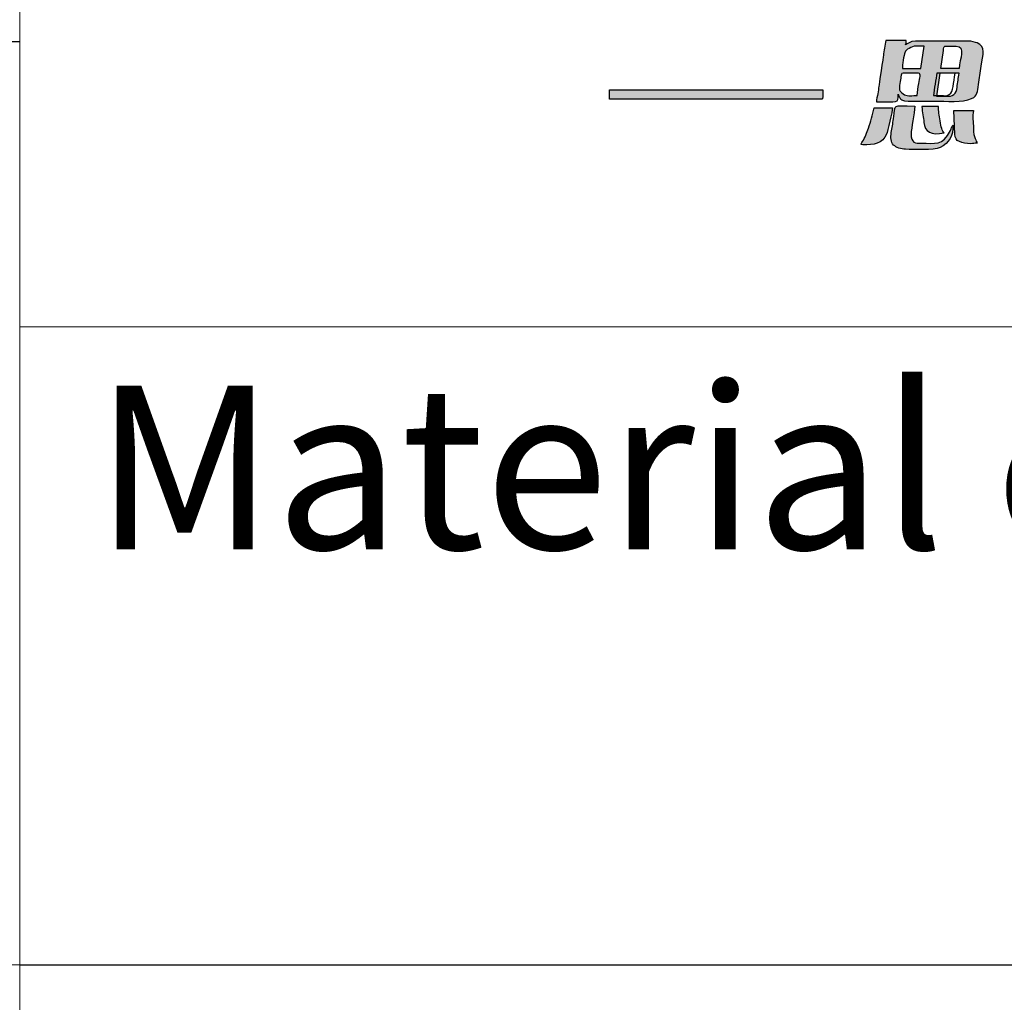
# Model space of a CAD drawing. Units: millimetres. Extents: x 16 to 4380, y -2980 to 646.
# Drawn here: x 4130 to 4162, y -2918 to -2886 of the extents above; entities that cross this region are included whole.
import ezdxf

# ---------------------------------------------------------------- set-up
doc = ezdxf.new("R2010")
doc.units = ezdxf.units.MM
doc.layers.add('图框', color=7, linetype='Continuous')
doc.styles.add('Arial', font='arial.ttf', dxfattribs={"height": 8})

msp = doc.modelspace()

# ---------------------------------------------------------------- hatches: boundary and pattern name
at = {"ltscale": 0.1}
h = msp.add_hatch(color=150, dxfattribs=at)
edge = h.paths.add_edge_path(flags=16)
edge.add_spline(control_points=[(4159.337, -2887.44), (4159.337, -2887.44), (4158.723, -2887.44), (4158.723, -2887.44), (4158.723, -2887.44), (4158.723, -2887.342), (4158.772, -2886.996), (4158.798, -2886.922), (4158.798, -2886.922), (4158.823, -2886.851), (4158.88, -2886.814), (4158.941, -2886.779), (4158.941, -2886.779), (4159.116, -2886.678), (4159.214, -2886.704), (4159.439, -2886.704), (4159.439, -2886.704), (4159.439, -2886.704), (4159.337, -2887.44), (4159.337, -2887.44)], knot_values=[0, 0, 0, 0, 0.166667, 0.166667, 0.166667, 0.166667, 0.333333, 0.333333, 0.333333, 0.333333, 0.5, 0.5, 0.5, 0.5, 0.666667, 0.666667, 0.666667, 0.666667, 1, 1, 1, 1], degree=3, periodic=0)
edge = h.paths.add_edge_path(flags=16)
edge.add_spline(control_points=[(4160.601, -2887.604), (4160.578, -2887.757), (4160.547, -2887.91), (4160.533, -2888.064), (4160.533, -2888.064), (4160.513, -2888.285), (4160.396, -2888.38), (4160.154, -2888.365), (4160.154, -2888.365), (4160.054, -2888.359), (4159.952, -2888.365), (4159.851, -2888.365), (4159.851, -2888.365), (4159.851, -2888.365), (4159.965, -2887.604), (4159.965, -2887.604), (4159.965, -2887.604), (4159.965, -2887.604), (4160.601, -2887.604), (4160.601, -2887.604)], knot_values=[0, 0, 0, 0, 0.166667, 0.166667, 0.166667, 0.166667, 0.333333, 0.333333, 0.333333, 0.333333, 0.5, 0.5, 0.5, 0.5, 0.666667, 0.666667, 0.666667, 0.666667, 1, 1, 1, 1], degree=3, periodic=0)
edge = h.paths.add_edge_path(flags=16)
edge.add_spline(control_points=[(4159.214, -2888.34), (4159.053, -2888.34), (4158.902, -2888.368), (4158.79, -2888.314), (4158.79, -2888.314), (4158.736, -2888.289), (4158.646, -2888.209), (4158.628, -2888.147), (4158.628, -2888.147), (4158.609, -2888.08), (4158.662, -2887.81), (4158.675, -2887.719), (4158.675, -2887.719), (4158.699, -2887.561), (4158.648, -2887.604), (4159.255, -2887.604), (4159.255, -2887.604), (4159.347, -2887.604), (4159.293, -2887.76), (4159.267, -2887.943), (4159.267, -2887.943), (4159.245, -2888.087), (4159.214, -2888.194), (4159.214, -2888.34)], knot_values=[0, 0, 0, 0, 0.142857, 0.142857, 0.142857, 0.142857, 0.285714, 0.285714, 0.285714, 0.285714, 0.428571, 0.428571, 0.428571, 0.428571, 0.571429, 0.571429, 0.571429, 0.571429, 0.714286, 0.714286, 0.714286, 0.714286, 1, 1, 1, 1], degree=3, periodic=0)
edge = h.paths.add_edge_path(flags=16)
edge.add_spline(control_points=[(4160.081, -2886.855), (4160.081, -2886.855), (4160.108, -2886.671), (4160.029, -2886.704), (4160.502, -2886.704), (4160.502, -2886.704), (4160.838, -2886.704), (4160.611, -2887.13), (4160.604, -2887.44)], knot_values=[0.4, 0.4, 0.4, 0.4, 0.4, 0.6, 0.6, 0.6, 0.6, 1, 1, 1, 1], degree=3, periodic=0)
edge.add_spline(control_points=[(4160.604, -2887.44), (4160.604, -2887.44), (4159.991, -2887.44), (4159.991, -2887.44)], knot_values=[0, 0, 0, 0, 0.2, 0.2, 0.2, 0.2], degree=3, periodic=0)
edge.add_spline(control_points=[(4159.991, -2887.44), (4159.991, -2887.44), (4159.991, -2887.44), (4160.081, -2886.855), (4160.081, -2886.855)], knot_values=[0.2, 0.2, 0.2, 0.2, 0.2, 0.4, 0.4, 0.4, 0.4], degree=3, periodic=0)
edge = h.paths.add_edge_path()
edge.add_spline(control_points=[(4158.846, -2886.52), (4158.846, -2886.52), (4158.846, -2886.52), (4158.171, -2886.52), (4158.171, -2886.52)], knot_values=[0.714286, 0.714286, 0.714286, 0.714286, 0.714286, 0.761905, 0.761905, 0.761905, 0.761905], degree=3, periodic=0)
edge.add_spline(control_points=[(4158.171, -2886.52), (4158.171, -2886.52), (4158.159, -2886.669), (4158.111, -2886.865), (4158.093, -2887.014)], knot_values=[0.761905, 0.761905, 0.761905, 0.761905, 0.761905, 0.809524, 0.809524, 0.809524, 0.809524], degree=3, periodic=0)
edge.add_spline(control_points=[(4158.093, -2887.014), (4158.093, -2887.014), (4158.093, -2887.014), (4157.945, -2888.032), (4157.945, -2888.032)], knot_values=[0.809524, 0.809524, 0.809524, 0.809524, 0.809524, 0.857143, 0.857143, 0.857143, 0.857143], degree=3, periodic=0)
edge.add_spline(control_points=[(4157.945, -2888.032), (4157.945, -2888.032), (4157.934, -2888.117), (4157.919, -2888.195), (4157.906, -2888.279)], knot_values=[0.857143, 0.857143, 0.857143, 0.857143, 0.857143, 0.904762, 0.904762, 0.904762, 0.904762], degree=3, periodic=0)
edge.add_spline(control_points=[(4157.906, -2888.279), (4157.906, -2888.279), (4157.892, -2888.358), (4157.866, -2888.464), (4157.865, -2888.545)], knot_values=[0.904762, 0.904762, 0.904762, 0.904762, 0.904762, 1, 1, 1, 1], degree=3, periodic=0)
edge.add_spline(control_points=[(4157.865, -2888.545), (4158.588, -2888.545), (4158.58, -2888.618), (4158.58, -2888.299)], knot_values=[0, 0, 0, 0, 0.047619, 0.047619, 0.047619, 0.047619], degree=3, periodic=0)
edge.add_spline(control_points=[(4158.58, -2888.299), (4158.58, -2888.299), (4158.583, -2888.303), (4158.587, -2888.305), (4158.588, -2888.312)], knot_values=[0.047619, 0.047619, 0.047619, 0.047619, 0.047619, 0.095238, 0.095238, 0.095238, 0.095238], degree=3, periodic=0)
edge.add_spline(control_points=[(4158.588, -2888.312), (4158.588, -2888.312), (4158.588, -2888.312), (4158.608, -2888.353), (4158.608, -2888.353)], knot_values=[0.095238, 0.095238, 0.095238, 0.095238, 0.095238, 0.142857, 0.142857, 0.142857, 0.142857], degree=3, periodic=0)
edge.add_spline(control_points=[(4158.608, -2888.353), (4158.608, -2888.353), (4158.622, -2888.381), (4158.619, -2888.383), (4158.634, -2888.409)], knot_values=[0.142857, 0.142857, 0.142857, 0.142857, 0.142857, 0.190476, 0.190476, 0.190476, 0.190476], degree=3, periodic=0)
edge.add_spline(control_points=[(4158.634, -2888.409), (4158.634, -2888.409), (4158.652, -2888.439), (4158.646, -2888.432), (4158.67, -2888.455)], knot_values=[0.190476, 0.190476, 0.190476, 0.190476, 0.190476, 0.238095, 0.238095, 0.238095, 0.238095], degree=3, periodic=0)
edge.add_spline(control_points=[(4158.67, -2888.455), (4158.67, -2888.455), (4158.672, -2888.457), (4158.73, -2888.497), (4158.73, -2888.497)], knot_values=[0.238095, 0.238095, 0.238095, 0.238095, 0.238095, 0.285714, 0.285714, 0.285714, 0.285714], degree=3, periodic=0)
edge.add_spline(control_points=[(4158.73, -2888.497), (4158.73, -2888.497), (4158.828, -2888.55), (4159.601, -2888.524), (4159.746, -2888.524)], knot_values=[0.285714, 0.285714, 0.285714, 0.285714, 0.285714, 0.333333, 0.333333, 0.333333, 0.333333], degree=3, periodic=0)
edge.add_spline(control_points=[(4159.746, -2888.524), (4159.746, -2888.524), (4160.19, -2888.524), (4160.71, -2888.583), (4161.014, -2888.443)], knot_values=[0.333333, 0.333333, 0.333333, 0.333333, 0.333333, 0.380952, 0.380952, 0.380952, 0.380952], degree=3, periodic=0)
edge.add_spline(control_points=[(4161.014, -2888.443), (4161.014, -2888.443), (4161.222, -2888.347), (4161.202, -2888.221), (4161.237, -2887.971)], knot_values=[0.380952, 0.380952, 0.380952, 0.380952, 0.380952, 0.428571, 0.428571, 0.428571, 0.428571], degree=3, periodic=0)
edge.add_spline(control_points=[(4161.237, -2887.971), (4161.237, -2887.971), (4161.266, -2887.767), (4161.3, -2887.58), (4161.332, -2887.37)], knot_values=[0.428571, 0.428571, 0.428571, 0.428571, 0.428571, 0.47619, 0.47619, 0.47619, 0.47619], degree=3, periodic=0)
edge.add_spline(control_points=[(4161.332, -2887.37), (4161.332, -2887.37), (4161.393, -2886.977), (4161.482, -2886.718), (4161.198, -2886.601)], knot_values=[0.47619, 0.47619, 0.47619, 0.47619, 0.47619, 0.52381, 0.52381, 0.52381, 0.52381], degree=3, periodic=0)
edge.add_spline(control_points=[(4161.198, -2886.601), (4161.198, -2886.601), (4161.134, -2886.575), (4161.002, -2886.54), (4160.911, -2886.54)], knot_values=[0.52381, 0.52381, 0.52381, 0.52381, 0.52381, 0.571429, 0.571429, 0.571429, 0.571429], degree=3, periodic=0)
edge.add_spline(control_points=[(4160.911, -2886.54), (4160.911, -2886.54), (4160.911, -2886.54), (4159.153, -2886.54), (4159.153, -2886.54)], knot_values=[0.571429, 0.571429, 0.571429, 0.571429, 0.571429, 0.619048, 0.619048, 0.619048, 0.619048], degree=3, periodic=0)
edge.add_spline(control_points=[(4159.153, -2886.54), (4159.153, -2886.54), (4158.981, -2886.54), (4158.897, -2886.637), (4158.826, -2886.663)], knot_values=[0.619048, 0.619048, 0.619048, 0.619048, 0.619048, 0.666667, 0.666667, 0.666667, 0.666667], degree=3, periodic=0)
edge.add_spline(control_points=[(4158.826, -2886.663), (4158.826, -2886.663), (4158.855, -2886.61), (4158.846, -2886.608), (4158.846, -2886.52)], knot_values=[0.666667, 0.666667, 0.666667, 0.666667, 0.666667, 0.714286, 0.714286, 0.714286, 0.714286], degree=3, periodic=0)
h = msp.add_hatch(color=150, dxfattribs=at)
edge = h.paths.add_edge_path()
edge.add_spline(control_points=[(4149.032, -2888.463), (4149.032, -2888.463), (4156.024, -2888.463), (4156.024, -2888.463), (4156.024, -2888.463), (4156.072, -2888.463), (4156.086, -2888.449), (4156.086, -2888.401), (4156.086, -2888.401), (4156.086, -2888.401), (4156.086, -2888.156), (4156.086, -2888.156), (4156.086, -2888.156), (4156.086, -2888.156), (4149.032, -2888.156), (4149.032, -2888.156), (4149.032, -2888.156), (4149.032, -2888.156), (4149.032, -2888.463), (4149.032, -2888.463)], knot_values=[0, 0, 0, 0, 0.166667, 0.166667, 0.166667, 0.166667, 0.333333, 0.333333, 0.333333, 0.333333, 0.5, 0.5, 0.5, 0.5, 0.666667, 0.666667, 0.666667, 0.666667, 1, 1, 1, 1], degree=3, periodic=0)
h = msp.add_hatch(color=150, dxfattribs=at)
edge = h.paths.add_edge_path()
edge.add_spline(control_points=[(4160.973, -2889.935), (4161.086, -2889.935), (4161.094, -2889.915), (4161.197, -2889.915), (4161.197, -2889.915), (4161.175, -2889.831), (4161.073, -2889.748), (4161.074, -2889.425), (4161.074, -2889.425), (4161.075, -2889.207), (4161.027, -2889.037), (4161.075, -2888.831), (4161.075, -2888.831), (4161.075, -2888.831), (4160.42, -2888.831), (4160.42, -2888.831), (4160.42, -2888.831), (4160.42, -2888.831), (4160.455, -2889.615), (4160.455, -2889.615), (4160.455, -2889.615), (4160.478, -2889.758), (4160.492, -2889.814), (4160.612, -2889.866), (4160.612, -2889.866), (4160.702, -2889.905), (4160.852, -2889.935), (4160.973, -2889.935)], knot_values=[0, 0, 0, 0, 0.125, 0.125, 0.125, 0.125, 0.25, 0.25, 0.25, 0.25, 0.375, 0.375, 0.375, 0.375, 0.5, 0.5, 0.5, 0.5, 0.625, 0.625, 0.625, 0.625, 0.75, 0.75, 0.75, 0.75, 1, 1, 1, 1], degree=3, periodic=0)
edge = h.paths.add_edge_path()
edge.add_spline(control_points=[(4158.826, -2890.119), (4159.123, -2890.119), (4159.75, -2890.158), (4159.971, -2890.058), (4159.971, -2890.058), (4160.276, -2889.92), (4160.4, -2889.66), (4160.4, -2889.322), (4160.4, -2889.322), (4160.344, -2889.363), (4160.347, -2889.422), (4160.312, -2889.499), (4160.312, -2889.499), (4160.073, -2890.021), (4159.778, -2889.912), (4159.357, -2889.915), (4159.357, -2889.915), (4159.147, -2889.916), (4159.01, -2889.92), (4159.01, -2889.608), (4159.01, -2889.608), (4159.01, -2889.418), (4159.132, -2888.953), (4159.132, -2888.688), (4159.132, -2888.688), (4158.344, -2888.688), (4158.51, -2888.575), (4158.429, -2889.109), (4158.429, -2889.109), (4158.404, -2889.27), (4158.379, -2889.412), (4158.356, -2889.568), (4158.356, -2889.568), (4158.333, -2889.729), (4158.329, -2889.887), (4158.433, -2889.98), (4158.433, -2889.98), (4158.512, -2890.051), (4158.679, -2890.119), (4158.826, -2890.119)], knot_values=[0, 0, 0, 0, 0.090909, 0.090909, 0.090909, 0.090909, 0.181818, 0.181818, 0.181818, 0.181818, 0.272727, 0.272727, 0.272727, 0.272727, 0.363636, 0.363636, 0.363636, 0.363636, 0.454545, 0.454545, 0.454545, 0.454545, 0.545455, 0.545455, 0.545455, 0.545455, 0.636364, 0.636364, 0.636364, 0.636364, 0.727273, 0.727273, 0.727273, 0.727273, 0.818182, 0.818182, 0.818182, 0.818182, 1, 1, 1, 1], degree=3, periodic=0)
edge = h.paths.add_edge_path()
edge.add_spline(control_points=[(4157.415, -2889.976), (4157.767, -2889.976), (4158.067, -2889.929), (4158.198, -2889.615), (4158.198, -2889.615), (4158.232, -2889.534), (4158.396, -2888.84), (4158.396, -2888.749), (4158.396, -2888.749), (4158.396, -2888.749), (4157.783, -2888.749), (4157.783, -2888.749), (4157.783, -2888.749), (4157.774, -2888.852), (4157.724, -2888.984), (4157.697, -2889.093), (4157.697, -2889.093), (4157.669, -2889.207), (4157.634, -2889.308), (4157.596, -2889.421), (4157.596, -2889.421), (4157.554, -2889.547), (4157.48, -2889.755), (4157.404, -2889.865), (4157.404, -2889.865), (4157.378, -2889.904), (4157.303, -2889.976), (4157.415, -2889.976)], knot_values=[0, 0, 0, 0, 0.125, 0.125, 0.125, 0.125, 0.25, 0.25, 0.25, 0.25, 0.375, 0.375, 0.375, 0.375, 0.5, 0.5, 0.5, 0.5, 0.625, 0.625, 0.625, 0.625, 0.75, 0.75, 0.75, 0.75, 1, 1, 1, 1], degree=3, periodic=0)
h = msp.add_hatch(color=150, dxfattribs=at)
edge = h.paths.add_edge_path()
edge.add_spline(control_points=[(4159.97, -2889.18), (4160.002, -2889.379), (4160.038, -2889.513), (4160.103, -2889.576), (4160.103, -2889.576), (4159.664, -2889.661), (4159.466, -2889.543), (4159.436, -2889.227), (4159.436, -2889.227), (4159.42, -2889.064), (4159.374, -2888.894), (4159.371, -2888.704), (4159.371, -2888.704), (4159.371, -2888.704), (4159.912, -2888.704), (4159.912, -2888.704), (4159.912, -2888.704), (4159.914, -2888.841), (4159.941, -2888.998), (4159.97, -2889.18)], knot_values=[0, 0, 0, 0, 0.166667, 0.166667, 0.166667, 0.166667, 0.333333, 0.333333, 0.333333, 0.333333, 0.5, 0.5, 0.5, 0.5, 0.666667, 0.666667, 0.666667, 0.666667, 1, 1, 1, 1], degree=3, periodic=0)

# ---------------------------------------------------------------- linework, layer by layer
at = {"color": 150, "ltscale": 0.1}
for points, knots in [([(4158.171, -2886.52), (4158.171, -2886.52), (4158.159, -2886.669), (4158.111, -2886.865), (4158.093, -2887.014)], [0.76190476, 0.76190476, 0.76190476, 0.76190476, 0.76190477, 0.80952381, 0.80952381, 0.80952381, 0.80952381]), ([(4159.337, -2887.44), (4159.337, -2887.44), (4158.723, -2887.44), (4158.723, -2887.44), (4158.723, -2887.44), (4158.723, -2887.342), (4158.772, -2886.996), (4158.798, -2886.922), (4158.798, -2886.922), (4158.823, -2886.851), (4158.88, -2886.814), (4158.941, -2886.779), (4158.941, -2886.779), (4159.116, -2886.678), (4159.214, -2886.704), (4159.439, -2886.704), (4159.439, -2886.704), (4159.439, -2886.704), (4159.337, -2887.44), (4159.337, -2887.44)], [0, 0, 0, 0, 0.166667, 0.166667, 0.166667, 0.166667, 0.333333, 0.333333, 0.333333, 0.333333, 0.5, 0.5, 0.5, 0.5, 0.666667, 0.666667, 0.666667, 0.666667, 1, 1, 1, 1]), ([(4160.081, -2886.855), (4160.081, -2886.855), (4160.108, -2886.671), (4160.029, -2886.704), (4160.502, -2886.704), (4160.502, -2886.704), (4160.838, -2886.704), (4160.611, -2887.13), (4160.604, -2887.44)], [0.4, 0.4, 0.4, 0.4, 0.4, 0.6, 0.6, 0.6, 0.6, 1, 1, 1, 1]), ([(4161.332, -2887.37), (4161.332, -2887.37), (4161.393, -2886.977), (4161.482, -2886.718), (4161.198, -2886.601)], [0.47619048, 0.47619048, 0.47619048, 0.47619048, 0.47619049, 0.52380952, 0.52380952, 0.52380952, 0.52380952]), ([(4158.093, -2887.014), (4158.093, -2887.014), (4158.093, -2887.014), (4157.945, -2888.032), (4157.945, -2888.032)], [0.80952381, 0.80952381, 0.80952381, 0.80952381, 0.80952382, 0.85714286, 0.85714286, 0.85714286, 0.85714286]), ([(4159.991, -2887.44), (4159.991, -2887.44), (4159.991, -2887.44), (4160.081, -2886.855), (4160.081, -2886.855)], [0.2, 0.2, 0.2, 0.2, 0.2, 0.4, 0.4, 0.4, 0.4]), ([(4161.237, -2887.971), (4161.237, -2887.971), (4161.266, -2887.767), (4161.3, -2887.58), (4161.332, -2887.37)], [0.42857143, 0.42857143, 0.42857143, 0.42857143, 0.42857144, 0.47619048, 0.47619048, 0.47619048, 0.47619048]), ([(4159.214, -2888.34), (4159.053, -2888.34), (4158.902, -2888.368), (4158.79, -2888.314), (4158.79, -2888.314), (4158.736, -2888.289), (4158.646, -2888.209), (4158.628, -2888.147), (4158.628, -2888.147), (4158.609, -2888.08), (4158.662, -2887.81), (4158.675, -2887.719), (4158.675, -2887.719), (4158.699, -2887.561), (4158.648, -2887.604), (4159.255, -2887.604), (4159.255, -2887.604), (4159.347, -2887.604), (4159.293, -2887.76), (4159.267, -2887.943), (4159.267, -2887.943), (4159.245, -2888.087), (4159.214, -2888.194), (4159.214, -2888.34)], [0, 0, 0, 0, 0.142857, 0.142857, 0.142857, 0.142857, 0.285714, 0.285714, 0.285714, 0.285714, 0.428571, 0.428571, 0.428571, 0.428571, 0.571429, 0.571429, 0.571429, 0.571429, 0.714286, 0.714286, 0.714286, 0.714286, 1, 1, 1, 1]), ([(4160.042, -2888.34), (4160.042, -2888.34), (4159.756, -2888.34), (4159.756, -2888.34), (4159.756, -2888.34), (4159.756, -2888.138), (4159.843, -2887.775), (4159.858, -2887.604), (4159.858, -2887.604), (4159.858, -2887.604), (4160.471, -2887.604), (4160.471, -2887.604), (4160.471, -2887.604), (4160.401, -2887.907), (4160.425, -2888.226), (4160.275, -2888.308), (4160.275, -2888.308), (4160.167, -2888.367), (4160.083, -2888.34), (4160.042, -2888.34)], [0, 0, 0, 0, 0.166667, 0.166667, 0.166667, 0.166667, 0.333333, 0.333333, 0.333333, 0.333333, 0.5, 0.5, 0.5, 0.5, 0.666667, 0.666667, 0.666667, 0.666667, 1, 1, 1, 1]), ([(4160.601, -2887.604), (4160.578, -2887.757), (4160.547, -2887.91), (4160.533, -2888.064), (4160.533, -2888.064), (4160.513, -2888.285), (4160.396, -2888.38), (4160.154, -2888.365), (4160.154, -2888.365), (4160.054, -2888.359), (4159.952, -2888.365), (4159.851, -2888.365), (4159.851, -2888.365), (4159.851, -2888.365), (4159.965, -2887.604), (4159.965, -2887.604), (4159.965, -2887.604), (4159.965, -2887.604), (4160.601, -2887.604), (4160.601, -2887.604)], [0, 0, 0, 0, 0.166667, 0.166667, 0.166667, 0.166667, 0.333333, 0.333333, 0.333333, 0.333333, 0.5, 0.5, 0.5, 0.5, 0.666667, 0.666667, 0.666667, 0.666667, 1, 1, 1, 1]), ([(4157.945, -2888.032), (4157.945, -2888.032), (4157.934, -2888.117), (4157.919, -2888.195), (4157.906, -2888.279)], [0.85714286, 0.85714286, 0.85714286, 0.85714286, 0.85714287, 0.9047619, 0.9047619, 0.9047619, 0.9047619]), ([(4161.014, -2888.443), (4161.014, -2888.443), (4161.222, -2888.347), (4161.202, -2888.221), (4161.237, -2887.971)], [0.38095238, 0.38095238, 0.38095238, 0.38095238, 0.38095239, 0.42857143, 0.42857143, 0.42857143, 0.42857143]), ([(4149.032, -2888.463), (4149.032, -2888.463), (4156.024, -2888.463), (4156.024, -2888.463), (4156.024, -2888.463), (4156.072, -2888.463), (4156.086, -2888.449), (4156.086, -2888.401), (4156.086, -2888.401), (4156.086, -2888.401), (4156.086, -2888.156), (4156.086, -2888.156), (4156.086, -2888.156), (4156.086, -2888.156), (4149.032, -2888.156), (4149.032, -2888.156), (4149.032, -2888.156), (4149.032, -2888.156), (4149.032, -2888.463), (4149.032, -2888.463)], [0, 0, 0, 0, 0.166667, 0.166667, 0.166667, 0.166667, 0.333333, 0.333333, 0.333333, 0.333333, 0.5, 0.5, 0.5, 0.5, 0.666667, 0.666667, 0.666667, 0.666667, 1, 1, 1, 1]), ([(4157.906, -2888.279), (4157.906, -2888.279), (4157.892, -2888.358), (4157.866, -2888.464), (4157.865, -2888.545)], [0.9047619, 0.9047619, 0.9047619, 0.9047619, 0.90476191, 1, 1, 1, 1]), ([(4158.58, -2888.299), (4158.58, -2888.299), (4158.583, -2888.303), (4158.587, -2888.305), (4158.588, -2888.312)], [0.04761905, 0.04761905, 0.04761905, 0.04761905, 0.04761906, 0.0952381, 0.0952381, 0.0952381, 0.0952381]), ([(4158.588, -2888.312), (4158.588, -2888.312), (4158.588, -2888.312), (4158.608, -2888.353), (4158.608, -2888.353)], [0.0952381, 0.0952381, 0.0952381, 0.0952381, 0.09523811, 0.14285714, 0.14285714, 0.14285714, 0.14285714]), ([(4158.608, -2888.353), (4158.608, -2888.353), (4158.622, -2888.381), (4158.619, -2888.383), (4158.634, -2888.409)], [0.14285714, 0.14285714, 0.14285714, 0.14285714, 0.14285715, 0.19047619, 0.19047619, 0.19047619, 0.19047619]), ([(4158.826, -2890.119), (4159.123, -2890.119), (4159.75, -2890.158), (4159.971, -2890.058), (4159.971, -2890.058), (4160.276, -2889.92), (4160.4, -2889.66), (4160.4, -2889.322), (4160.4, -2889.322), (4160.344, -2889.363), (4160.347, -2889.422), (4160.312, -2889.499), (4160.312, -2889.499), (4160.073, -2890.021), (4159.778, -2889.912), (4159.357, -2889.915), (4159.357, -2889.915), (4159.147, -2889.916), (4159.01, -2889.92), (4159.01, -2889.608), (4159.01, -2889.608), (4159.01, -2889.418), (4159.132, -2888.953), (4159.132, -2888.688), (4159.132, -2888.688), (4158.344, -2888.688), (4158.51, -2888.575), (4158.429, -2889.109), (4158.429, -2889.109), (4158.404, -2889.27), (4158.379, -2889.412), (4158.356, -2889.568), (4158.356, -2889.568), (4158.333, -2889.729), (4158.329, -2889.887), (4158.433, -2889.98), (4158.433, -2889.98), (4158.512, -2890.051), (4158.679, -2890.119), (4158.826, -2890.119)], [0, 0, 0, 0, 0.090909, 0.090909, 0.090909, 0.090909, 0.181818, 0.181818, 0.181818, 0.181818, 0.272727, 0.272727, 0.272727, 0.272727, 0.363636, 0.363636, 0.363636, 0.363636, 0.454545, 0.454545, 0.454545, 0.454545, 0.545455, 0.545455, 0.545455, 0.545455, 0.636364, 0.636364, 0.636364, 0.636364, 0.727273, 0.727273, 0.727273, 0.727273, 0.818182, 0.818182, 0.818182, 0.818182, 1, 1, 1, 1]), ([(4158.634, -2888.409), (4158.634, -2888.409), (4158.652, -2888.439), (4158.646, -2888.432), (4158.67, -2888.455)], [0.19047619, 0.19047619, 0.19047619, 0.19047619, 0.1904762, 0.23809524, 0.23809524, 0.23809524, 0.23809524]), ([(4158.67, -2888.455), (4158.67, -2888.455), (4158.672, -2888.457), (4158.73, -2888.497), (4158.73, -2888.497)], [0.23809524, 0.23809524, 0.23809524, 0.23809524, 0.23809525, 0.28571429, 0.28571429, 0.28571429, 0.28571429]), ([(4158.73, -2888.497), (4158.73, -2888.497), (4158.828, -2888.55), (4159.601, -2888.524), (4159.746, -2888.524)], [0.28571429, 0.28571429, 0.28571429, 0.28571429, 0.2857143, 0.33333333, 0.33333333, 0.33333333, 0.33333333]), ([(4159.97, -2889.18), (4160.002, -2889.379), (4160.038, -2889.513), (4160.103, -2889.576), (4160.103, -2889.576), (4159.664, -2889.661), (4159.466, -2889.543), (4159.436, -2889.227), (4159.436, -2889.227), (4159.42, -2889.064), (4159.374, -2888.894), (4159.371, -2888.704), (4159.371, -2888.704), (4159.371, -2888.704), (4159.912, -2888.704), (4159.912, -2888.704), (4159.912, -2888.704), (4159.914, -2888.841), (4159.941, -2888.998), (4159.97, -2889.18)], [0, 0, 0, 0, 0.166667, 0.166667, 0.166667, 0.166667, 0.333333, 0.333333, 0.333333, 0.333333, 0.5, 0.5, 0.5, 0.5, 0.666667, 0.666667, 0.666667, 0.666667, 1, 1, 1, 1]), ([(4159.746, -2888.524), (4159.746, -2888.524), (4160.19, -2888.524), (4160.71, -2888.583), (4161.014, -2888.443)], [0.33333333, 0.33333333, 0.33333333, 0.33333333, 0.33333334, 0.38095238, 0.38095238, 0.38095238, 0.38095238]), ([(4157.415, -2889.976), (4157.767, -2889.976), (4158.067, -2889.929), (4158.198, -2889.615), (4158.198, -2889.615), (4158.232, -2889.534), (4158.396, -2888.84), (4158.396, -2888.749), (4158.396, -2888.749), (4158.396, -2888.749), (4157.783, -2888.749), (4157.783, -2888.749), (4157.783, -2888.749), (4157.774, -2888.852), (4157.724, -2888.984), (4157.697, -2889.093), (4157.697, -2889.093), (4157.669, -2889.207), (4157.634, -2889.308), (4157.596, -2889.421), (4157.596, -2889.421), (4157.554, -2889.547), (4157.48, -2889.755), (4157.404, -2889.865), (4157.404, -2889.865), (4157.378, -2889.904), (4157.303, -2889.976), (4157.415, -2889.976)], [0, 0, 0, 0, 0.125, 0.125, 0.125, 0.125, 0.25, 0.25, 0.25, 0.25, 0.375, 0.375, 0.375, 0.375, 0.5, 0.5, 0.5, 0.5, 0.625, 0.625, 0.625, 0.625, 0.75, 0.75, 0.75, 0.75, 1, 1, 1, 1]), ([(4160.973, -2889.935), (4161.086, -2889.935), (4161.094, -2889.915), (4161.197, -2889.915), (4161.197, -2889.915), (4161.175, -2889.831), (4161.073, -2889.748), (4161.074, -2889.425), (4161.074, -2889.425), (4161.075, -2889.207), (4161.027, -2889.037), (4161.075, -2888.831), (4161.075, -2888.831), (4161.075, -2888.831), (4160.42, -2888.831), (4160.42, -2888.831), (4160.42, -2888.831), (4160.42, -2888.831), (4160.455, -2889.615), (4160.455, -2889.615), (4160.455, -2889.615), (4160.478, -2889.758), (4160.492, -2889.814), (4160.612, -2889.866), (4160.612, -2889.866), (4160.702, -2889.905), (4160.852, -2889.935), (4160.973, -2889.935)], [0, 0, 0, 0, 0.125, 0.125, 0.125, 0.125, 0.25, 0.25, 0.25, 0.25, 0.375, 0.375, 0.375, 0.375, 0.5, 0.5, 0.5, 0.5, 0.625, 0.625, 0.625, 0.625, 0.75, 0.75, 0.75, 0.75, 1, 1, 1, 1])]:
    msp.add_open_spline(points, degree=3, knots=knots, dxfattribs=at)
at = {"color": 5}
for points, knots in [([(4158.846, -2886.52), (4158.846, -2886.52), (4158.846, -2886.52), (4158.171, -2886.52), (4158.171, -2886.52)], [0.71428571, 0.71428571, 0.71428571, 0.71428571, 0.71428572, 0.76190476, 0.76190476, 0.76190476, 0.76190476]), ([(4158.826, -2886.663), (4158.826, -2886.663), (4158.855, -2886.61), (4158.846, -2886.608), (4158.846, -2886.52)], [0.66666667, 0.66666667, 0.66666667, 0.66666667, 0.66666668, 0.71428571, 0.71428571, 0.71428571, 0.71428571]), ([(4159.153, -2886.54), (4159.153, -2886.54), (4158.981, -2886.54), (4158.897, -2886.637), (4158.826, -2886.663)], [0.61904762, 0.61904762, 0.61904762, 0.61904762, 0.61904763, 0.66666667, 0.66666667, 0.66666667, 0.66666667]), ([(4160.911, -2886.54), (4160.911, -2886.54), (4160.911, -2886.54), (4159.153, -2886.54), (4159.153, -2886.54)], [0.57142857, 0.57142857, 0.57142857, 0.57142857, 0.57142858, 0.61904762, 0.61904762, 0.61904762, 0.61904762]), ([(4161.198, -2886.601), (4161.198, -2886.601), (4161.134, -2886.575), (4161.002, -2886.54), (4160.911, -2886.54)], [0.52380952, 0.52380952, 0.52380952, 0.52380952, 0.52380953, 0.57142857, 0.57142857, 0.57142857, 0.57142857])]:
    msp.add_open_spline(points, degree=3, knots=knots, dxfattribs=at)
at = {"color": 150, "ltscale": 0.1}
for points in [[(4160.604, -2887.44), (4160.604, -2887.44), (4159.991, -2887.44), (4159.991, -2887.44)], [(4157.865, -2888.545), (4158.588, -2888.545), (4158.58, -2888.618), (4158.58, -2888.299)]]:
    msp.add_open_spline(points, degree=3, dxfattribs=at)
at = {"layer": '图框', "lineweight": 13}
for p, q in [((4129.506, -2853.786), (4129.506, -2980.417)), ((4129.506, -2895.996), (4380.131, -2895.996)), ((3720.1, -2917.101), (4129.506, -2917.101))]:
    msp.add_line(p, q, dxfattribs=at)
at = {"layer": '图框'}
for p, q in [((4042.508, -2886.553), (4129.506, -2886.553)), ((4129.506, -2917.101), (4380.131, -2917.101))]:
    msp.add_line(p, q, dxfattribs=at)

# ---------------------------------------------------------------- texts
at = {"layer": '图框', "style": 'Arial'}
msp.add_text('Material code:', height=5.40778, dxfattribs=at).set_placement((4131.969, -2903.351))

doc.saveas('drawing.dxf')
